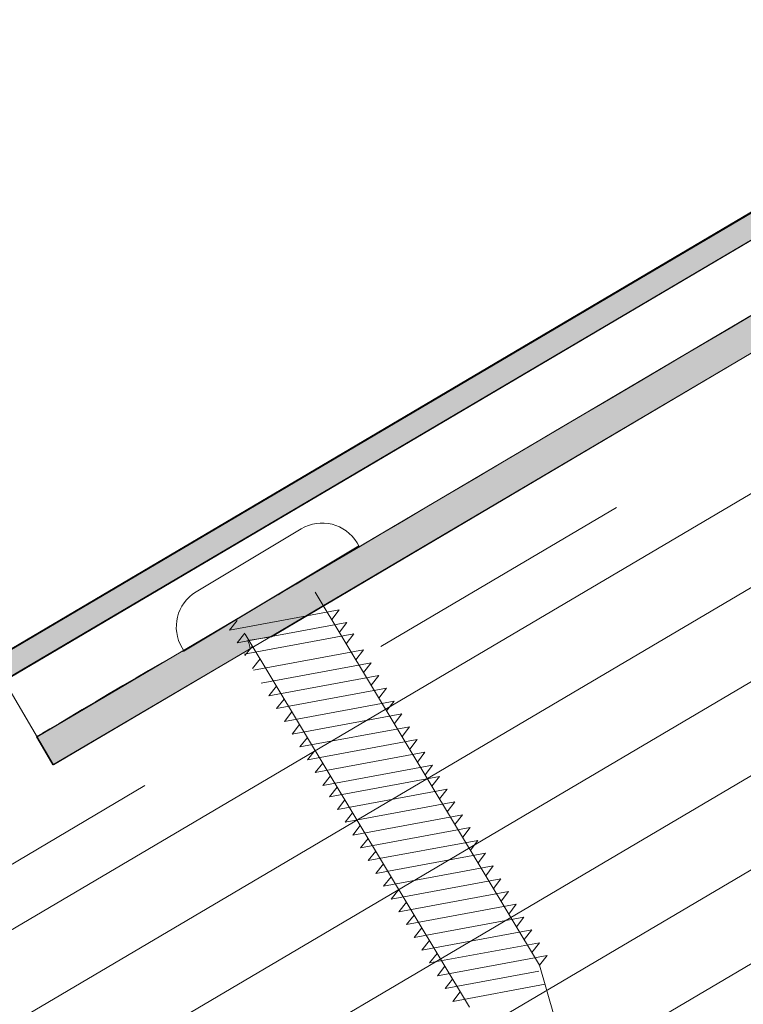
# Model space of a CAD drawing. Units: inches. Extents: x 0.47 to 8.03, y 0.6 to 10.4.
# Drawn here: x 1.99 to 2.25, y 6.15 to 6.51 of the extents above; entities that cross this region are included whole.
import ezdxf

# ---------------------------------------------------------------- set-up
doc = ezdxf.new("R2010")
doc.units = ezdxf.units.IN
doc.header["$MEASUREMENT"] = 0
doc.linetypes.add('AI-Linetype-1', pattern=[0.089495, 0.059663, -0.029832])
doc.linetypes.add('AI-Linetype-2', pattern=[0.071596, 0.047731, -0.023865])
for name, color, linetype in [('0.35 Dimensions', 7, 'Continuous'), ('1.00 PEN', 7, 'Continuous'), ('Roof Panel', 7, 'Continuous'), ('Sheathing', 7, 'Continuous'), ('Wood', 7, 'Continuous')]:
    doc.layers.add(name, color=color, linetype=linetype)

# ---------------------------------------------------------------- blocks, each defined once
blk = doc.blocks.new('block 9')
at = {"layer": 'Sheathing', "color": 254, "lineweight": 5, "true_color": 0xd6d6d6}
blk.add_lwpolyline([(4.12489, 8.02561), (1.58868, 6.52828)], dxfattribs=at)
blk = doc.blocks.new('block 10')
at = {"layer": 'Sheathing', "color": 254, "lineweight": 5, "true_color": 0xd6d6d6}
blk.add_lwpolyline([(4.18505, 7.9237), (1.64888, 6.42632)], dxfattribs=at)
blk = doc.blocks.new('block 11')
at = {"layer": 'Sheathing', "color": 254, "lineweight": 5, "true_color": 0xd6d6d6}
blk.add_lwpolyline([(4.17001, 7.94918), (1.63382, 6.45181)], dxfattribs=at)
blk = doc.blocks.new('block 12')
at = {"layer": 'Sheathing', "color": 254, "lineweight": 5, "true_color": 0xd6d6d6}
blk.add_lwpolyline([(4.15497, 7.97466), (1.61878, 6.47731)], dxfattribs=at)
blk = doc.blocks.new('block 13')
at = {"layer": 'Sheathing', "color": 254, "lineweight": 5, "true_color": 0xd6d6d6}
blk.add_lwpolyline([(4.13993, 8.00013), (1.60373, 6.5028)], dxfattribs=at)
blk = doc.blocks.new('block 19')
at = {"layer": '1.00 PEN', "color": 4, "linetype": 'AI-Linetype-1', "lineweight": 20, "true_color": 0x00ffff}
blk.add_lwpolyline([(4.20013, 8.09393), (1.57821, 6.54601)], dxfattribs=at)
blk = doc.blocks.new('block 24')
at = {"layer": '1.00 PEN', "color": 1, "linetype": 'AI-Linetype-2', "lineweight": 5, "true_color": 0xff0000}
blk.add_lwpolyline([(1.93846, 7.15278), (2.34739, 7.39901)], dxfattribs=at)
blk = doc.blocks.new('block 26')
at = {"layer": '1.00 PEN', "color": 1, "lineweight": 5, "true_color": 0xff0000}
blk.add_lwpolyline([(2.07904, 6.91704), (2.10007, 6.88141)], dxfattribs=at)
blk = doc.blocks.new('block 27')
at = {"layer": '1.00 PEN', "color": 1, "lineweight": 5, "true_color": 0xff0000}
blk.add_lwpolyline([(2.50503, 7.13434), (2.09401, 6.89168)], dxfattribs=at)
blk = doc.blocks.new('block 28')
at = {"layer": '1.00 PEN', "color": 1, "lineweight": 5, "true_color": 0xff0000}
blk.add_lwpolyline([(2.51109, 7.12406), (2.10007, 6.88141)], dxfattribs=at)
blk = doc.blocks.new('block 29')
at = {"layer": '1.00 PEN', "color": 3, "lineweight": 5, "true_color": 0x00ff00}
blk.add_lwpolyline([(2.2116, 6.96144), (2.21093, 6.96256)], dxfattribs=at)
blk = doc.blocks.new('block 30')
at = {"layer": '1.00 PEN', "color": 3, "lineweight": 5, "true_color": 0x00ff00}
blk.add_lwpolyline([(2.19046, 6.96766), (2.15211, 6.94461)], dxfattribs=at)
blk = doc.blocks.new('block 31')
at = {"layer": '1.00 PEN', "color": 3, "lineweight": 5, "true_color": 0x00ff00}
blk.add_lwpolyline([(2.2116, 6.96144), (2.14767, 6.92303)], dxfattribs=at)
blk = doc.blocks.new('block 32')
at = {"layer": '1.00 PEN', "color": 3, "lineweight": 5, "true_color": 0x00ff00}
blk.add_lwpolyline([(2.147, 6.92414), (2.14767, 6.92303)], dxfattribs=at)
blk = doc.blocks.new('block 33')
at = {"layer": '1.00 PEN', "color": 3, "lineweight": 5, "true_color": 0x00ff00}
blk.add_lwpolyline([(2.17003, 6.92922), (2.252, 6.79279)], dxfattribs=at)
blk = doc.blocks.new('block 34')
at = {"layer": '1.00 PEN', "color": 3, "lineweight": 5, "true_color": 0x00ff00}
blk.add_lwpolyline([(2.1956, 6.94458), (2.27758, 6.80816)], dxfattribs=at)
blk = doc.blocks.new('block 35')
at = {"layer": '1.00 PEN', "color": 3, "lineweight": 5, "true_color": 0x00ff00}
blk.add_open_spline([(2.21093, 6.96256), (2.20669, 6.96962), (2.19752, 6.9719), (2.19046, 6.96766)], degree=3, dxfattribs=at)
blk = doc.blocks.new('block 36')
at = {"layer": '1.00 PEN', "color": 3, "lineweight": 5, "true_color": 0x00ff00}
blk.add_open_spline([(2.15211, 6.94461), (2.14504, 6.94037), (2.14276, 6.9312), (2.147, 6.92414)], degree=3, dxfattribs=at)
blk = doc.blocks.new('block 37')
at = {"layer": '1.00 PEN', "color": 3, "lineweight": 5, "true_color": 0x00ff00}
blk.add_lwpolyline([(2.26064, 6.84445), (2.22055, 6.83703)], dxfattribs=at)
blk = doc.blocks.new('block 38')
at = {"layer": '1.00 PEN', "color": 3, "lineweight": 5, "true_color": 0x00ff00}
blk.add_lwpolyline([(2.26064, 6.84445), (2.25791, 6.84089)], dxfattribs=at)
blk = doc.blocks.new('block 39')
at = {"layer": '1.00 PEN', "color": 3, "lineweight": 5, "true_color": 0x00ff00}
blk.add_lwpolyline([(2.22332, 6.84052), (2.22055, 6.83703)], dxfattribs=at)
blk = doc.blocks.new('block 40')
at = {"layer": '1.00 PEN', "color": 3, "lineweight": 5, "true_color": 0x00ff00}
blk.add_lwpolyline([(2.25783, 6.84913), (2.21774, 6.84171)], dxfattribs=at)
blk = doc.blocks.new('block 41')
at = {"layer": '1.00 PEN', "color": 3, "lineweight": 5, "true_color": 0x00ff00}
blk.add_lwpolyline([(2.25783, 6.84913), (2.2551, 6.84556)], dxfattribs=at)
blk = doc.blocks.new('block 42')
at = {"layer": '1.00 PEN', "color": 3, "lineweight": 5, "true_color": 0x00ff00}
blk.add_lwpolyline([(2.22051, 6.84519), (2.21774, 6.84171)], dxfattribs=at)
blk = doc.blocks.new('block 43')
at = {"layer": '1.00 PEN', "color": 3, "lineweight": 5, "true_color": 0x00ff00}
blk.add_lwpolyline([(2.25502, 6.8538), (2.21493, 6.84638)], dxfattribs=at)
blk = doc.blocks.new('block 44')
at = {"layer": '1.00 PEN', "color": 3, "lineweight": 5, "true_color": 0x00ff00}
blk.add_lwpolyline([(2.25502, 6.8538), (2.25229, 6.85024)], dxfattribs=at)
blk = doc.blocks.new('block 45')
at = {"layer": '1.00 PEN', "color": 3, "lineweight": 5, "true_color": 0x00ff00}
blk.add_lwpolyline([(2.21771, 6.84987), (2.21493, 6.84638)], dxfattribs=at)
blk = doc.blocks.new('block 46')
at = {"layer": '1.00 PEN', "color": 3, "lineweight": 5, "true_color": 0x00ff00}
blk.add_lwpolyline([(2.25221, 6.85848), (2.21212, 6.85106)], dxfattribs=at)
blk = doc.blocks.new('block 47')
at = {"layer": '1.00 PEN', "color": 3, "lineweight": 5, "true_color": 0x00ff00}
blk.add_lwpolyline([(2.25221, 6.85848), (2.24948, 6.85491)], dxfattribs=at)
blk = doc.blocks.new('block 48')
at = {"layer": '1.00 PEN', "color": 3, "lineweight": 5, "true_color": 0x00ff00}
blk.add_lwpolyline([(2.2149, 6.85454), (2.21212, 6.85106)], dxfattribs=at)
blk = doc.blocks.new('block 49')
at = {"layer": '1.00 PEN', "color": 3, "lineweight": 5, "true_color": 0x00ff00}
blk.add_lwpolyline([(2.2494, 6.86316), (2.20931, 6.85573)], dxfattribs=at)
blk = doc.blocks.new('block 50')
at = {"layer": '1.00 PEN', "color": 3, "lineweight": 5, "true_color": 0x00ff00}
blk.add_lwpolyline([(2.2494, 6.86316), (2.24667, 6.85958)], dxfattribs=at)
blk = doc.blocks.new('block 51')
at = {"layer": '1.00 PEN', "color": 3, "lineweight": 5, "true_color": 0x00ff00}
blk.add_lwpolyline([(2.21209, 6.85922), (2.20931, 6.85573)], dxfattribs=at)
blk = doc.blocks.new('block 52')
at = {"layer": '1.00 PEN', "color": 3, "lineweight": 5, "true_color": 0x00ff00}
blk.add_lwpolyline([(2.24659, 6.86783), (2.2065, 6.86041)], dxfattribs=at)
blk = doc.blocks.new('block 53')
at = {"layer": '1.00 PEN', "color": 3, "lineweight": 5, "true_color": 0x00ff00}
blk.add_lwpolyline([(2.24659, 6.86783), (2.24386, 6.86426)], dxfattribs=at)
blk = doc.blocks.new('block 54')
at = {"layer": '1.00 PEN', "color": 3, "lineweight": 5, "true_color": 0x00ff00}
blk.add_lwpolyline([(2.20928, 6.8639), (2.2065, 6.86041)], dxfattribs=at)
blk = doc.blocks.new('block 55')
at = {"layer": '1.00 PEN', "color": 3, "lineweight": 5, "true_color": 0x00ff00}
blk.add_lwpolyline([(2.24378, 6.87251), (2.2037, 6.86508)], dxfattribs=at)
blk = doc.blocks.new('block 56')
at = {"layer": '1.00 PEN', "color": 3, "lineweight": 5, "true_color": 0x00ff00}
blk.add_lwpolyline([(2.24378, 6.87251), (2.24105, 6.86893)], dxfattribs=at)
blk = doc.blocks.new('block 57')
at = {"layer": '1.00 PEN', "color": 3, "lineweight": 5, "true_color": 0x00ff00}
blk.add_lwpolyline([(2.20647, 6.86858), (2.2037, 6.86508)], dxfattribs=at)
blk = doc.blocks.new('block 58')
at = {"layer": '1.00 PEN', "color": 3, "lineweight": 5, "true_color": 0x00ff00}
blk.add_lwpolyline([(2.24097, 6.87718), (2.20088, 6.86976)], dxfattribs=at)
blk = doc.blocks.new('block 59')
at = {"layer": '1.00 PEN', "color": 3, "lineweight": 5, "true_color": 0x00ff00}
blk.add_lwpolyline([(2.24097, 6.87718), (2.23824, 6.87361)], dxfattribs=at)
blk = doc.blocks.new('block 60')
at = {"layer": '1.00 PEN', "color": 3, "lineweight": 5, "true_color": 0x00ff00}
blk.add_lwpolyline([(2.20366, 6.87325), (2.20088, 6.86976)], dxfattribs=at)
blk = doc.blocks.new('block 61')
at = {"layer": '1.00 PEN', "color": 3, "lineweight": 5, "true_color": 0x00ff00}
blk.add_lwpolyline([(2.23848, 6.88133), (2.19839, 6.87391)], dxfattribs=at)
blk = doc.blocks.new('block 62')
at = {"layer": '1.00 PEN', "color": 3, "lineweight": 5, "true_color": 0x00ff00}
blk.add_lwpolyline([(2.23848, 6.88133), (2.23575, 6.87776)], dxfattribs=at)
blk = doc.blocks.new('block 63')
at = {"layer": '1.00 PEN', "color": 3, "lineweight": 5, "true_color": 0x00ff00}
blk.add_lwpolyline([(2.20117, 6.8774), (2.19839, 6.87391)], dxfattribs=at)
blk = doc.blocks.new('block 64')
at = {"layer": '1.00 PEN', "color": 3, "lineweight": 5, "true_color": 0x00ff00}
blk.add_lwpolyline([(2.23567, 6.886), (2.19559, 6.87859)], dxfattribs=at)
blk = doc.blocks.new('block 65')
at = {"layer": '1.00 PEN', "color": 3, "lineweight": 5, "true_color": 0x00ff00}
blk.add_lwpolyline([(2.23567, 6.886), (2.23294, 6.88244)], dxfattribs=at)
blk = doc.blocks.new('block 66')
at = {"layer": '1.00 PEN', "color": 3, "lineweight": 5, "true_color": 0x00ff00}
blk.add_lwpolyline([(2.19836, 6.88207), (2.19559, 6.87859)], dxfattribs=at)
blk = doc.blocks.new('block 67')
at = {"layer": '1.00 PEN', "color": 3, "lineweight": 5, "true_color": 0x00ff00}
blk.add_lwpolyline([(2.23286, 6.89068), (2.19277, 6.88326)], dxfattribs=at)
blk = doc.blocks.new('block 68')
at = {"layer": '1.00 PEN', "color": 3, "lineweight": 5, "true_color": 0x00ff00}
blk.add_lwpolyline([(2.23286, 6.89068), (2.23013, 6.88711)], dxfattribs=at)
blk = doc.blocks.new('block 69')
at = {"layer": '1.00 PEN', "color": 3, "lineweight": 5, "true_color": 0x00ff00}
blk.add_lwpolyline([(2.19555, 6.88675), (2.19277, 6.88326)], dxfattribs=at)
blk = doc.blocks.new('block 70')
at = {"layer": '1.00 PEN', "color": 3, "lineweight": 5, "true_color": 0x00ff00}
blk.add_lwpolyline([(2.23005, 6.89536), (2.18996, 6.88793)], dxfattribs=at)
blk = doc.blocks.new('block 71')
at = {"layer": '1.00 PEN', "color": 3, "lineweight": 5, "true_color": 0x00ff00}
blk.add_lwpolyline([(2.23005, 6.89536), (2.22732, 6.89179)], dxfattribs=at)
blk = doc.blocks.new('block 72')
at = {"layer": '1.00 PEN', "color": 3, "lineweight": 5, "true_color": 0x00ff00}
blk.add_lwpolyline([(2.19274, 6.89142), (2.18996, 6.88793)], dxfattribs=at)
blk = doc.blocks.new('block 73')
at = {"layer": '1.00 PEN', "color": 3, "lineweight": 5, "true_color": 0x00ff00}
blk.add_lwpolyline([(2.22724, 6.90004), (2.18716, 6.89261)], dxfattribs=at)
blk = doc.blocks.new('block 74')
at = {"layer": '1.00 PEN', "color": 3, "lineweight": 5, "true_color": 0x00ff00}
blk.add_lwpolyline([(2.22724, 6.90004), (2.22452, 6.89646)], dxfattribs=at)
blk = doc.blocks.new('block 75')
at = {"layer": '1.00 PEN', "color": 3, "lineweight": 5, "true_color": 0x00ff00}
blk.add_lwpolyline([(2.18993, 6.8961), (2.18716, 6.89261)], dxfattribs=at)
blk = doc.blocks.new('block 76')
at = {"layer": '1.00 PEN', "color": 3, "lineweight": 5, "true_color": 0x00ff00}
blk.add_lwpolyline([(2.22443, 6.90471), (2.18435, 6.89728)], dxfattribs=at)
blk = doc.blocks.new('block 77')
at = {"layer": '1.00 PEN', "color": 3, "lineweight": 5, "true_color": 0x00ff00}
blk.add_lwpolyline([(2.22443, 6.90471), (2.22171, 6.90114)], dxfattribs=at)
blk = doc.blocks.new('block 78')
at = {"layer": '1.00 PEN', "color": 3, "lineweight": 5, "true_color": 0x00ff00}
blk.add_lwpolyline([(2.18712, 6.90077), (2.18435, 6.89728)], dxfattribs=at)
blk = doc.blocks.new('block 79')
at = {"layer": '1.00 PEN', "color": 3, "lineweight": 5, "true_color": 0x00ff00}
blk.add_lwpolyline([(2.22162, 6.90939), (2.18153, 6.90196)], dxfattribs=at)
blk = doc.blocks.new('block 80')
at = {"layer": '1.00 PEN', "color": 3, "lineweight": 5, "true_color": 0x00ff00}
blk.add_lwpolyline([(2.22162, 6.90939), (2.21889, 6.90581)], dxfattribs=at)
blk = doc.blocks.new('block 81')
at = {"layer": '1.00 PEN', "color": 3, "lineweight": 5, "true_color": 0x00ff00}
blk.add_lwpolyline([(2.18431, 6.90545), (2.18153, 6.90196)], dxfattribs=at)
blk = doc.blocks.new('block 82')
at = {"layer": '1.00 PEN', "color": 3, "lineweight": 5, "true_color": 0x00ff00}
blk.add_lwpolyline([(2.21881, 6.91406), (2.17873, 6.90663)], dxfattribs=at)
blk = doc.blocks.new('block 83')
at = {"layer": '1.00 PEN', "color": 3, "lineweight": 5, "true_color": 0x00ff00}
blk.add_lwpolyline([(2.21881, 6.91406), (2.21609, 6.91049)], dxfattribs=at)
blk = doc.blocks.new('block 84')
at = {"layer": '1.00 PEN', "color": 3, "lineweight": 5, "true_color": 0x00ff00}
blk.add_lwpolyline([(2.1815, 6.91013), (2.17873, 6.90663)], dxfattribs=at)
blk = doc.blocks.new('block 85')
at = {"layer": '1.00 PEN', "color": 3, "lineweight": 5, "true_color": 0x00ff00}
blk.add_lwpolyline([(2.216, 6.91873), (2.17592, 6.91131)], dxfattribs=at)
blk = doc.blocks.new('block 86')
at = {"layer": '1.00 PEN', "color": 3, "lineweight": 5, "true_color": 0x00ff00}
blk.add_lwpolyline([(2.216, 6.91873), (2.21328, 6.91517)], dxfattribs=at)
blk = doc.blocks.new('block 87')
at = {"layer": '1.00 PEN', "color": 3, "lineweight": 5, "true_color": 0x00ff00}
blk.add_lwpolyline([(2.17552, 6.92013), (2.17274, 6.91664)], dxfattribs=at)
blk = doc.blocks.new('block 88')
at = {"layer": '1.00 PEN', "color": 3, "lineweight": 5, "true_color": 0x00ff00}
blk.add_lwpolyline([(2.2132, 6.92341), (2.17311, 6.91599)], dxfattribs=at)
blk = doc.blocks.new('block 89')
at = {"layer": '1.00 PEN', "color": 3, "lineweight": 5, "true_color": 0x00ff00}
blk.add_lwpolyline([(2.2132, 6.92341), (2.21046, 6.91984)], dxfattribs=at)
blk = doc.blocks.new('block 90')
at = {"layer": '1.00 PEN', "color": 3, "lineweight": 5, "true_color": 0x00ff00}
blk.add_lwpolyline([(2.1727, 6.9248), (2.16993, 6.92132)], dxfattribs=at)
blk = doc.blocks.new('block 91')
at = {"layer": '1.00 PEN', "color": 3, "lineweight": 5, "true_color": 0x00ff00}
blk.add_lwpolyline([(2.20721, 6.93342), (2.16712, 6.92599)], dxfattribs=at)
blk = doc.blocks.new('block 92')
at = {"layer": '1.00 PEN', "color": 3, "lineweight": 5, "true_color": 0x00ff00}
blk.add_lwpolyline([(2.20721, 6.93342), (2.20448, 6.92985)], dxfattribs=at)
blk = doc.blocks.new('block 93')
at = {"layer": '1.00 PEN', "color": 3, "lineweight": 5, "true_color": 0x00ff00}
blk.add_lwpolyline([(2.1699, 6.92948), (2.16712, 6.92599)], dxfattribs=at)
blk = doc.blocks.new('block 94')
at = {"layer": '1.00 PEN', "color": 3, "lineweight": 5, "true_color": 0x00ff00}
blk.add_lwpolyline([(2.20439, 6.93809), (2.16431, 6.93067)], dxfattribs=at)
blk = doc.blocks.new('block 95')
at = {"layer": '1.00 PEN', "color": 3, "lineweight": 5, "true_color": 0x00ff00}
blk.add_lwpolyline([(2.20439, 6.93809), (2.20167, 6.93452)], dxfattribs=at)
blk = doc.blocks.new('block 96')
at = {"layer": '1.00 PEN', "color": 3, "lineweight": 5, "true_color": 0x00ff00}
blk.add_lwpolyline([(2.16709, 6.93415), (2.16431, 6.93067)], dxfattribs=at)
blk = doc.blocks.new('block 97')
at = {"layer": '1.00 PEN', "color": 3, "lineweight": 5, "true_color": 0x00ff00}
blk.add_lwpolyline([(2.2097, 6.92924), (2.16961, 6.92181)], dxfattribs=at)
blk = doc.blocks.new('block 98')
at = {"layer": '1.00 PEN', "color": 3, "lineweight": 5, "true_color": 0x00ff00}
blk.add_lwpolyline([(2.2097, 6.92924), (2.20697, 6.92566)], dxfattribs=at)
blk = doc.blocks.new('block 102')
at = {"layer": '1.00 PEN', "color": 3, "lineweight": 5, "true_color": 0x00ff00}
blk.add_lwpolyline([(2.26344, 6.83978), (2.22336, 6.83235)], dxfattribs=at)
blk = doc.blocks.new('block 103')
at = {"layer": '1.00 PEN', "color": 3, "lineweight": 5, "true_color": 0x00ff00}
blk.add_lwpolyline([(2.26344, 6.83978), (2.26072, 6.83621)], dxfattribs=at)
blk = doc.blocks.new('block 104')
at = {"layer": '1.00 PEN', "color": 3, "lineweight": 5, "true_color": 0x00ff00}
blk.add_lwpolyline([(2.22614, 6.83585), (2.22336, 6.83235)], dxfattribs=at)
blk = doc.blocks.new('block 105')
at = {"layer": '1.00 PEN', "color": 3, "lineweight": 5, "true_color": 0x00ff00}
blk.add_lwpolyline([(2.26626, 6.8351), (2.22617, 6.82768)], dxfattribs=at)
blk = doc.blocks.new('block 106')
at = {"layer": '1.00 PEN', "color": 3, "lineweight": 5, "true_color": 0x00ff00}
blk.add_lwpolyline([(2.26626, 6.8351), (2.26352, 6.83153)], dxfattribs=at)
blk = doc.blocks.new('block 107')
at = {"layer": '1.00 PEN', "color": 3, "lineweight": 5, "true_color": 0x00ff00}
blk.add_lwpolyline([(2.22894, 6.83117), (2.22617, 6.82768)], dxfattribs=at)
blk = doc.blocks.new('block 108')
at = {"layer": '1.00 PEN', "color": 3, "lineweight": 5, "true_color": 0x00ff00}
blk.add_lwpolyline([(2.26906, 6.83043), (2.22898, 6.823)], dxfattribs=at)
blk = doc.blocks.new('block 109')
at = {"layer": '1.00 PEN', "color": 3, "lineweight": 5, "true_color": 0x00ff00}
blk.add_lwpolyline([(2.26906, 6.83043), (2.26634, 6.82685)], dxfattribs=at)
blk = doc.blocks.new('block 110')
at = {"layer": '1.00 PEN', "color": 3, "lineweight": 5, "true_color": 0x00ff00}
blk.add_lwpolyline([(2.23175, 6.8265), (2.22898, 6.823)], dxfattribs=at)
blk = doc.blocks.new('block 111')
at = {"layer": '1.00 PEN', "color": 3, "lineweight": 5, "true_color": 0x00ff00}
blk.add_lwpolyline([(2.27187, 6.82576), (2.23179, 6.81833)], dxfattribs=at)
blk = doc.blocks.new('block 112')
at = {"layer": '1.00 PEN', "color": 3, "lineweight": 5, "true_color": 0x00ff00}
blk.add_lwpolyline([(2.27187, 6.82576), (2.26915, 6.82218)], dxfattribs=at)
blk = doc.blocks.new('block 113')
at = {"layer": '1.00 PEN', "color": 3, "lineweight": 5, "true_color": 0x00ff00}
blk.add_lwpolyline([(2.23456, 6.82182), (2.23179, 6.81833)], dxfattribs=at)
blk = doc.blocks.new('block 114')
at = {"layer": '1.00 PEN', "color": 3, "lineweight": 5, "true_color": 0x00ff00}
blk.add_lwpolyline([(2.27468, 6.82108), (2.23459, 6.81365)], dxfattribs=at)
blk = doc.blocks.new('block 115')
at = {"layer": '1.00 PEN', "color": 3, "lineweight": 5, "true_color": 0x00ff00}
blk.add_lwpolyline([(2.27468, 6.82108), (2.27195, 6.81751)], dxfattribs=at)
blk = doc.blocks.new('block 116')
at = {"layer": '1.00 PEN', "color": 3, "lineweight": 5, "true_color": 0x00ff00}
blk.add_lwpolyline([(2.23737, 6.81714), (2.23459, 6.81365)], dxfattribs=at)
blk = doc.blocks.new('block 117')
at = {"layer": '1.00 PEN', "color": 3, "lineweight": 5, "true_color": 0x00ff00}
blk.add_lwpolyline([(2.27749, 6.8164), (2.23741, 6.80898)], dxfattribs=at)
blk = doc.blocks.new('block 118')
at = {"layer": '1.00 PEN', "color": 3, "lineweight": 5, "true_color": 0x00ff00}
blk.add_lwpolyline([(2.27749, 6.8164), (2.27477, 6.81283)], dxfattribs=at)
blk = doc.blocks.new('block 119')
at = {"layer": '1.00 PEN', "color": 3, "lineweight": 5, "true_color": 0x00ff00}
blk.add_lwpolyline([(2.24018, 6.81246), (2.23741, 6.80898)], dxfattribs=at)
blk = doc.blocks.new('block 120')
at = {"layer": '1.00 PEN', "color": 3, "lineweight": 5, "true_color": 0x00ff00}
blk.add_lwpolyline([(2.2803, 6.81172), (2.24022, 6.8043)], dxfattribs=at)
blk = doc.blocks.new('block 121')
at = {"layer": '1.00 PEN', "color": 3, "lineweight": 5, "true_color": 0x00ff00}
blk.add_lwpolyline([(2.2803, 6.81172), (2.27758, 6.80816)], dxfattribs=at)
blk = doc.blocks.new('block 122')
at = {"layer": '1.00 PEN', "color": 3, "lineweight": 5, "true_color": 0x00ff00}
blk.add_lwpolyline([(2.24299, 6.80779), (2.24022, 6.8043)], dxfattribs=at)
blk = doc.blocks.new('block 123')
at = {"layer": '1.00 PEN', "color": 3, "lineweight": 5, "true_color": 0x00ff00}
blk.add_lwpolyline([(2.27735, 6.80598), (2.24302, 6.79963)], dxfattribs=at)
blk = doc.blocks.new('block 124')
at = {"layer": '1.00 PEN', "color": 3, "lineweight": 5, "true_color": 0x00ff00}
blk.add_lwpolyline([(2.2458, 6.80312), (2.24302, 6.79963)], dxfattribs=at)
blk = doc.blocks.new('block 125')
at = {"layer": '1.00 PEN', "color": 3, "lineweight": 5, "true_color": 0x00ff00}
blk.add_lwpolyline([(2.27957, 6.8012), (2.24583, 6.79495)], dxfattribs=at)
blk = doc.blocks.new('block 126')
at = {"layer": '1.00 PEN', "color": 3, "lineweight": 5, "true_color": 0x00ff00}
blk.add_lwpolyline([(2.24861, 6.79844), (2.24583, 6.79495)], dxfattribs=at)
blk = doc.blocks.new('block 227')
at = {"layer": '1.00 PEN', "color": 3, "lineweight": 5, "true_color": 0x00ff00}
blk.add_lwpolyline([(2.29412, 6.75053), (2.27758, 6.80816)], dxfattribs=at)
blk = doc.blocks.new('block 1161')
at = {"true_color": 0xff00ff}
blk.add_hatch(color=6, dxfattribs=at).paths.add_polyline_path([(2.49306, 7.15476), (2.48958, 7.15965), (2.48785, 7.16209), (2.07726, 6.91949), (2.07986, 6.9161), (2.0816, 6.91214)])
at = {"lineweight": 0}
blk.add_lwpolyline([(2.49306, 7.15476), (2.48958, 7.15965), (2.48785, 7.16209), (2.07726, 6.91949), (2.07986, 6.9161), (2.0816, 6.91214), (2.49306, 7.15476)], dxfattribs=at)
blk = doc.blocks.new('block 1186')
at = {"layer": 'Roof Panel', "color": 200, "lineweight": 20, "true_color": 0xbf00ff}
blk.add_lwpolyline([(3.99439, 8.04117), (1.54814, 6.59696)], dxfattribs=at)
blk = doc.blocks.new('block 1194')
at = {"layer": 'Roof Panel', "color": 200, "lineweight": 20, "true_color": 0xbf00ff}
blk.add_lwpolyline([(3.99001, 8.04858), (1.54379, 6.60431)], dxfattribs=at)
blk = doc.blocks.new('block 1207')
at = {"layer": 'Wood', "color": 254, "lineweight": 5, "true_color": 0xd6d6d6}
blk.add_lwpolyline([(4.2001, 7.89821), (1.66393, 6.40084)], dxfattribs=at)
blk = doc.blocks.new('block 1237')
at = {"layer": '0.35 Dimensions', "true_color": 0xff0000}
h = blk.add_hatch(color=1, dxfattribs=at)
edge = h.paths.add_edge_path()
edge.add_spline(control_points=[(2.51042, 7.124), (2.51042, 7.124), (2.50434, 7.13436), (2.50434, 7.13436), (2.50434, 7.13436), (2.41927, 7.0838), (2.41927, 7.0838), (2.41927, 7.0838), (2.38715, 7.06457), (2.38715, 7.06457), (2.38715, 7.06478), (2.17969, 6.9422), (2.17969, 6.9422), (2.17969, 6.9422), (2.14757, 6.92296), (2.14757, 6.92296), (2.1467, 6.92332), (2.09375, 6.89163), (2.09375, 6.89163), (2.09375, 6.89163), (2.09983, 6.88138), (2.09983, 6.88138), (2.09983, 6.88138), (2.17188, 6.92378), (2.17188, 6.92378), (2.17188, 6.92473), (2.17101, 6.92682), (2.17101, 6.92682), (2.17101, 6.92682), (2.17969, 6.92823), (2.17969, 6.92823), (2.17969, 6.92823), (2.41146, 7.06538), (2.41146, 7.06538), (2.41233, 7.0663), (2.41059, 7.06828), (2.41059, 7.06828), (2.41059, 7.06828), (2.41927, 7.0698), (2.41927, 7.0698), (2.41927, 7.0698), (2.51042, 7.124), (2.51042, 7.124)], knot_values=[0, 0, 0, 0, 1, 1, 1, 2, 2, 2, 3, 3, 3, 4, 4, 4, 5, 5, 5, 6, 6, 6, 7, 7, 7, 8, 8, 8, 9, 9, 9, 10, 10, 10, 11, 11, 11, 12, 12, 12, 13, 13, 13, 14, 14, 14, 14], degree=3, periodic=0)
at = {"layer": '0.35 Dimensions', "lineweight": 0}
blk.add_open_spline([(2.51042, 7.124), (2.51042, 7.124), (2.50434, 7.13436), (2.50434, 7.13436), (2.50434, 7.13436), (2.41927, 7.0838), (2.41927, 7.0838), (2.41927, 7.0838), (2.38715, 7.06457), (2.38715, 7.06457), (2.38715, 7.06478), (2.17969, 6.9422), (2.17969, 6.9422), (2.17969, 6.9422), (2.14757, 6.92296), (2.14757, 6.92296), (2.1467, 6.92332), (2.09375, 6.89163), (2.09375, 6.89163), (2.09375, 6.89163), (2.09983, 6.88138), (2.09983, 6.88138), (2.09983, 6.88138), (2.17188, 6.92378), (2.17188, 6.92378), (2.17188, 6.92473), (2.17101, 6.92682), (2.17101, 6.92682), (2.17101, 6.92682), (2.17969, 6.92823), (2.17969, 6.92823), (2.17969, 6.92823), (2.41146, 7.06538), (2.41146, 7.06538), (2.41233, 7.0663), (2.41059, 7.06828), (2.41059, 7.06828), (2.41059, 7.06828), (2.41927, 7.0698), (2.41927, 7.0698), (2.41927, 7.0698), (2.51042, 7.124), (2.51042, 7.124)], degree=3, knots=[0, 0, 0, 0, 1, 1, 1, 2, 2, 2, 3, 3, 3, 4, 4, 4, 5, 5, 5, 6, 6, 6, 7, 7, 7, 8, 8, 8, 9, 9, 9, 10, 10, 10, 11, 11, 11, 12, 12, 12, 13, 13, 13, 14, 14, 14, 14], dxfattribs=at)

msp = doc.modelspace()

# ---------------------------------------------------------------- block references
msp.add_blockref('block 1161', (-0.1002, -0.63914))
at = {"layer": '0.35 Dimensions'}
msp.add_blockref('block 1237', (-0.1002, -0.63914), dxfattribs=at)
at = {"layer": '1.00 PEN'}
for name in ['block 19', 'block 24', 'block 27', 'block 28', 'block 35', 'block 30', 'block 31', 'block 29', 'block 36', 'block 34', 'block 94', 'block 95', 'block 96', 'block 91', 'block 92', 'block 93', 'block 97', 'block 33', 'block 98', 'block 32', 'block 90', 'block 88', 'block 89', 'block 87', 'block 26', 'block 85', 'block 86', 'block 82', 'block 83', 'block 84', 'block 79', 'block 80', 'block 81', 'block 76', 'block 77', 'block 78', 'block 73', 'block 74', 'block 75', 'block 70', 'block 71', 'block 72', 'block 67', 'block 68', 'block 69', 'block 64', 'block 65', 'block 66', 'block 61', 'block 62', 'block 63', 'block 58', 'block 59', 'block 60', 'block 55', 'block 56', 'block 57', 'block 52', 'block 53', 'block 54', 'block 49', 'block 50', 'block 51', 'block 46', 'block 47', 'block 48', 'block 43', 'block 44', 'block 45', 'block 40', 'block 41', 'block 42', 'block 37', 'block 38', 'block 39', 'block 102', 'block 103', 'block 104', 'block 105', 'block 106', 'block 107', 'block 108', 'block 109', 'block 110', 'block 111', 'block 112', 'block 113', 'block 114', 'block 115', 'block 116', 'block 117', 'block 118', 'block 119', 'block 120', 'block 121', 'block 227', 'block 122', 'block 123', 'block 124', 'block 125', 'block 126']:
    msp.add_blockref(name, (-0.1002, -0.63914), dxfattribs=at)
at = {"layer": 'Roof Panel'}
for name in ['block 1194', 'block 1186']:
    msp.add_blockref(name, (-0.1002, -0.63914), dxfattribs=at)
at = {"layer": 'Sheathing'}
for name in ['block 9', 'block 13', 'block 12', 'block 11', 'block 10']:
    msp.add_blockref(name, (-0.1002, -0.63914), dxfattribs=at)
at = {"layer": 'Wood'}
msp.add_blockref('block 1207', (-0.1002, -0.63914), dxfattribs=at)

doc.saveas('drawing.dxf')
